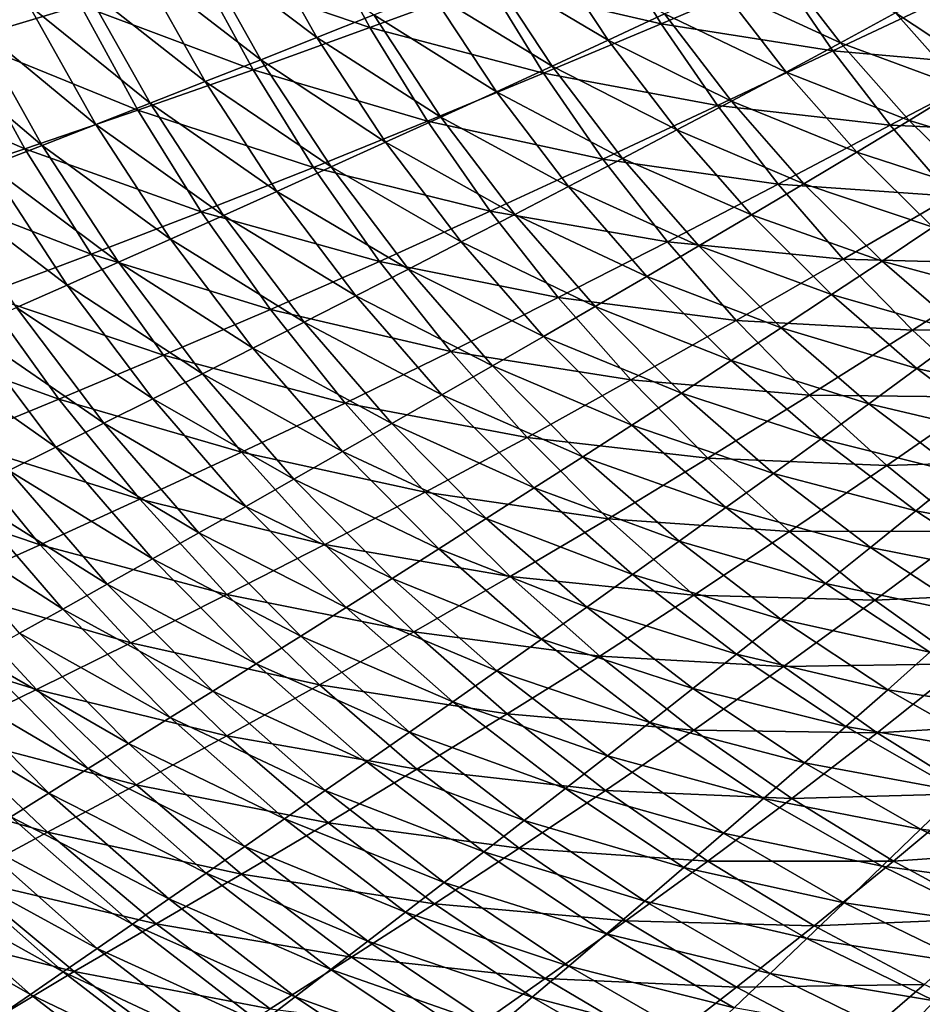
# Model space of a CAD drawing. Extents: x -299 to 299, y -199 to 200.
# Drawn here: x -194 to -130, y -136 to -66 of the extents above; entities that cross this region are included whole.
import ezdxf

# ---------------------------------------------------------------- set-up
doc = ezdxf.new("R2010")
doc.units = 0
doc.layers.get('0').update_dxf_attribs({"linetype": 'CONTINUOUS'})

msp = doc.modelspace()

# ---------------------------------------------------------------- linework, layer by layer
for points in [[(-193.065, -65.088, 28.588), (-196.964, -66.4, 30.693), (-201.23, -57.419, 30.461)], [(-201.385, -59.578, 67.699), (-197.593, -67.54, 68.059), (-189.391, -65.076, 63.203)], [(-172.62, -67.371, 21.518), (-181.053, -61.02, 22.978), (-176.976, -59.624, 21.351)], [(-181.038, -62.498, 58.667), (-168.865, -66.669, 54.822), (-172.563, -59.805, 54.476)], [(-168.579, -65.77, 19.977), (-172.62, -67.371, 21.518), (-176.976, -59.624, 21.351)], [(-172.563, -59.805, 54.476), (-168.865, -66.669, 54.822), (-160.424, -63.567, 50.956)], [(-160.424, -63.567, 50.956), (-148.2, -66.399, 47.785), (-151.86, -60.371, 47.444)], [(-151.86, -60.371, 47.444), (-148.2, -66.399, 47.785), (-139.763, -62.813, 44.612)], [(-176.596, -68.951, 23.166), (-185.113, -62.397, 24.733), (-181.053, -61.02, 22.978)], [(-172.62, -67.371, 21.518), (-176.596, -68.951, 23.166), (-181.053, -61.02, 22.978)], [(-151.952, -67.559, 16.032), (-160.469, -62.512, 17.213), (-156.371, -60.857, 15.951)], [(-147.954, -65.701, 14.809), (-151.952, -67.559, 16.032), (-156.371, -60.857, 15.951)], [(-135.465, -67.767, 12.506), (-143.949, -63.821, 13.633), (-139.953, -61.933, 12.494)], [(-131.567, -65.628, 11.338), (-135.465, -67.767, 12.506), (-139.953, -61.933, 12.494)], [(-189.391, -65.076, 63.203), (-177.152, -69.664, 59.027), (-181.038, -62.498, 58.667)], [(-180.557, -70.509, 24.94), (-189.114, -63.754, 26.602), (-185.113, -62.397, 24.733)], [(-176.596, -68.951, 23.166), (-180.557, -70.509, 24.94), (-185.113, -62.397, 24.733)], [(-181.038, -62.498, 58.667), (-177.152, -69.664, 59.027), (-168.865, -66.669, 54.822)], [(-155.936, -69.4, 17.318), (-164.531, -64.15, 18.548), (-160.469, -62.512, 17.213)], [(-151.952, -67.559, 16.032), (-155.936, -69.4, 17.318), (-160.469, -62.512, 17.213)], [(-148.2, -66.399, 47.785), (-136.003, -68.318, 44.955), (-139.763, -62.813, 44.612)], [(-139.763, -62.813, 44.612), (-136.003, -68.318, 44.955), (-127.706, -64.394, 42.087)], [(-168.865, -66.669, 54.822), (-156.549, -69.907, 51.313), (-160.424, -63.567, 50.956)], [(-160.424, -63.567, 50.956), (-156.549, -69.907, 51.313), (-148.2, -66.399, 47.785)], [(-184.461, -72.044, 26.826), (-193.065, -65.088, 28.588), (-189.114, -63.754, 26.602)], [(-180.557, -70.509, 24.94), (-184.461, -72.044, 26.826), (-189.114, -63.754, 26.602)], [(-159.884, -71.222, 18.679), (-168.579, -65.77, 19.977), (-164.531, -64.15, 18.548)], [(-155.936, -69.4, 17.318), (-159.884, -71.222, 18.679), (-164.531, -64.15, 18.548)], [(-139.335, -69.84, 13.667), (-147.954, -65.701, 14.809), (-143.949, -63.821, 13.633)], [(-135.465, -67.767, 12.506), (-139.335, -69.84, 13.667), (-143.949, -63.821, 13.633)], [(-136.003, -68.318, 44.955), (-123.901, -69.383, 42.424), (-127.706, -64.394, 42.087)], [(-124.938, -70.008, 10.394), (-131.567, -65.628, 11.338), (-129.61, -64.754, 10.431)], [(-197.593, -67.54, 68.059), (-185.32, -72.531, 63.579), (-189.391, -65.076, 63.203)], [(-188.316, -73.553, 28.829), (-196.964, -66.4, 30.693), (-193.065, -65.088, 28.588)], [(-184.461, -72.044, 26.826), (-188.316, -73.553, 28.829), (-193.065, -65.088, 28.588)], [(-189.391, -65.076, 63.203), (-185.32, -72.531, 63.579), (-177.152, -69.664, 59.027)], [(-126.825, -70.955, 11.327), (-135.465, -67.767, 12.506), (-131.567, -65.628, 11.338)], [(-124.938, -70.008, 10.394), (-126.825, -70.955, 11.327), (-131.567, -65.628, 11.338)], [(-163.819, -73.024, 20.134), (-172.62, -67.371, 21.518), (-168.579, -65.77, 19.977)], [(-159.884, -71.222, 18.679), (-163.819, -73.024, 20.134), (-168.579, -65.77, 19.977)], [(-143.214, -71.902, 14.868), (-151.952, -67.559, 16.032), (-147.954, -65.701, 14.809)], [(-139.335, -69.84, 13.667), (-143.214, -71.902, 14.868), (-147.954, -65.701, 14.809)], [(-192.119, -75.037, 30.949), (-200.805, -67.687, 32.915), (-196.964, -66.4, 30.693)], [(-188.316, -73.553, 28.829), (-192.119, -75.037, 30.949), (-196.964, -66.4, 30.693)], [(-177.152, -69.664, 59.027), (-164.78, -73.311, 55.193), (-168.865, -66.669, 54.822)], [(-168.865, -66.669, 54.822), (-164.78, -73.311, 55.193), (-156.549, -69.907, 51.313)], [(-156.549, -69.907, 51.313), (-144.205, -72.209, 48.147), (-148.2, -66.399, 47.785)], [(-148.2, -66.399, 47.785), (-144.205, -72.209, 48.147), (-136.003, -68.318, 44.955)], [(-205.614, -69.9, 73.199), (-193.339, -75.27, 68.45), (-197.593, -67.54, 68.059)], [(-192.119, -75.037, 30.949), (-195.866, -76.492, 33.185), (-200.805, -67.687, 32.915)], [(-197.593, -67.54, 68.059), (-193.339, -75.27, 68.45), (-185.32, -72.531, 63.579)], [(-167.747, -74.805, 21.698), (-176.596, -68.951, 23.166), (-172.62, -67.371, 21.518)], [(-163.819, -73.024, 20.134), (-167.747, -74.805, 21.698), (-172.62, -67.371, 21.518)], [(-147.085, -73.941, 16.117), (-155.936, -69.4, 17.318), (-151.952, -67.559, 16.032)], [(-143.214, -71.902, 14.868), (-147.085, -73.941, 16.117), (-151.952, -67.559, 16.032)], [(-130.585, -73.276, 12.519), (-139.335, -69.84, 13.667), (-135.465, -67.767, 12.506)], [(-126.825, -70.955, 11.327), (-130.585, -73.276, 12.519), (-135.465, -67.767, 12.506)], [(-144.205, -72.209, 48.147), (-131.942, -73.601, 45.314), (-136.003, -68.318, 44.955)], [(-136.003, -68.318, 44.955), (-131.942, -73.601, 45.314), (-123.901, -69.383, 42.424)], [(-171.613, -76.562, 23.369), (-180.557, -70.509, 24.94), (-176.596, -68.951, 23.166)], [(-167.747, -74.805, 21.698), (-171.613, -76.562, 23.369), (-176.596, -68.951, 23.166)], [(-185.32, -72.531, 63.579), (-172.86, -76.596, 59.415), (-177.152, -69.664, 59.027)], [(-177.152, -69.664, 59.027), (-172.86, -76.596, 59.415), (-164.78, -73.311, 55.193)], [(-150.944, -75.961, 17.431), (-159.884, -71.222, 18.679), (-155.936, -69.4, 17.318)], [(-147.085, -73.941, 16.117), (-150.944, -75.961, 17.431), (-155.936, -69.4, 17.318)], [(-134.319, -75.524, 13.703), (-143.214, -71.902, 14.868), (-139.335, -69.84, 13.667)], [(-130.585, -73.276, 12.519), (-134.319, -75.524, 13.703), (-139.335, -69.84, 13.667)], [(-131.942, -73.601, 45.314), (-119.826, -74.149, 42.775), (-123.901, -69.383, 42.424)], [(-205.614, -69.9, 73.199), (-201.182, -77.893, 73.604), (-193.339, -75.27, 68.45)], [(-175.463, -78.295, 25.164), (-184.461, -72.044, 26.826), (-180.557, -70.509, 24.94)], [(-171.613, -76.562, 23.369), (-175.463, -78.295, 25.164), (-180.557, -70.509, 24.94)], [(-164.78, -73.311, 55.193), (-152.321, -76.015, 51.692), (-156.549, -69.907, 51.313)], [(-156.549, -69.907, 51.313), (-152.321, -76.015, 51.692), (-144.205, -72.209, 48.147)], [(-154.768, -77.96, 18.819), (-163.819, -73.024, 20.134), (-159.884, -71.222, 18.679)], [(-150.944, -75.961, 17.431), (-154.768, -77.96, 18.819), (-159.884, -71.222, 18.679)], [(-121.725, -75.938, 11.315), (-130.585, -73.276, 12.519), (-126.825, -70.955, 11.327)], [(-138.061, -77.761, 14.93), (-147.085, -73.941, 16.117), (-143.214, -71.902, 14.868)], [(-134.319, -75.524, 13.703), (-138.061, -77.761, 14.93), (-143.214, -71.902, 14.868)], [(-193.339, -75.27, 68.45), (-180.823, -79.74, 63.983), (-185.32, -72.531, 63.579)], [(-179.258, -80.001, 27.07), (-188.316, -73.553, 28.829), (-184.461, -72.044, 26.826)], [(-185.32, -72.531, 63.579), (-180.823, -79.74, 63.983), (-172.86, -76.596, 59.415)], [(-175.463, -78.295, 25.164), (-179.258, -80.001, 27.07), (-184.461, -72.044, 26.826)], [(-152.321, -76.015, 51.692), (-139.89, -77.782, 48.527), (-144.205, -72.209, 48.147)], [(-144.205, -72.209, 48.147), (-139.89, -77.782, 48.527), (-131.942, -73.601, 45.314)], [(-172.86, -76.596, 59.415), (-160.321, -79.707, 55.587), (-164.78, -73.311, 55.193)], [(-158.579, -79.937, 20.3), (-167.747, -74.805, 21.698), (-163.819, -73.024, 20.134)], [(-164.78, -73.311, 55.193), (-160.321, -79.707, 55.587), (-152.321, -76.015, 51.692)], [(-154.768, -77.96, 18.819), (-158.579, -79.937, 20.3), (-163.819, -73.024, 20.134)], [(-125.337, -78.432, 12.532), (-134.319, -75.524, 13.703), (-130.585, -73.276, 12.519)], [(-121.725, -75.938, 11.315), (-125.337, -78.432, 12.532), (-130.585, -73.276, 12.519)], [(-183.005, -81.68, 29.09), (-192.119, -75.037, 30.949), (-188.316, -73.553, 28.829)], [(-179.258, -80.001, 27.07), (-183.005, -81.68, 29.09), (-188.316, -73.553, 28.829)], [(-141.795, -79.973, 16.207), (-150.944, -75.961, 17.431), (-147.085, -73.941, 16.117)], [(-138.061, -77.761, 14.93), (-141.795, -79.973, 16.207), (-147.085, -73.941, 16.117)], [(-139.89, -77.782, 48.527), (-127.593, -78.644, 45.687), (-131.942, -73.601, 45.314)], [(-131.942, -73.601, 45.314), (-127.593, -78.644, 45.687), (-119.826, -74.149, 42.775)], [(-201.182, -77.893, 73.604), (-188.641, -82.742, 68.871), (-193.339, -75.27, 68.45)], [(-186.702, -83.329, 31.226), (-195.866, -76.492, 33.185), (-192.119, -75.037, 30.949)], [(-193.339, -75.27, 68.45), (-188.641, -82.742, 68.871), (-180.823, -79.74, 63.983)], [(-183.005, -81.68, 29.09), (-186.702, -83.329, 31.226), (-192.119, -75.037, 30.949)], [(-162.383, -81.89, 21.891), (-171.613, -76.562, 23.369), (-167.747, -74.805, 21.698)], [(-158.579, -79.937, 20.3), (-162.383, -81.89, 21.891), (-167.747, -74.805, 21.698)], [(-160.321, -79.707, 55.587), (-147.754, -81.872, 52.088), (-152.321, -76.015, 51.692)], [(-145.517, -82.164, 17.549), (-154.768, -77.96, 18.819), (-150.944, -75.961, 17.431)], [(-152.321, -76.015, 51.692), (-147.754, -81.872, 52.088), (-139.89, -77.782, 48.527)], [(-141.795, -79.973, 16.207), (-145.517, -82.164, 17.549), (-150.944, -75.961, 17.431)], [(-128.923, -80.847, 13.741), (-138.061, -77.761, 14.93), (-134.319, -75.524, 13.703)], [(-125.337, -78.432, 12.532), (-128.923, -80.847, 13.741), (-134.319, -75.524, 13.703)], [(-190.344, -84.947, 33.477), (-199.552, -77.919, 35.539), (-195.866, -76.492, 33.185)], [(-186.702, -83.329, 31.226), (-190.344, -84.947, 33.477), (-195.866, -76.492, 33.185)], [(-180.823, -79.74, 63.983), (-168.175, -83.27, 59.826), (-172.86, -76.596, 59.415)], [(-166.126, -83.818, 23.585), (-175.463, -78.295, 25.164), (-171.613, -76.562, 23.369)], [(-172.86, -76.596, 59.415), (-168.175, -83.27, 59.826), (-160.321, -79.707, 55.587)], [(-162.383, -81.89, 21.891), (-166.126, -83.818, 23.585), (-171.613, -76.562, 23.369)], [(-201.182, -77.893, 73.604), (-196.286, -85.616, 74.04), (-188.641, -82.742, 68.871)], [(-190.344, -84.947, 33.477), (-193.927, -86.533, 35.844), (-199.552, -77.919, 35.539)], [(-149.205, -84.332, 18.966), (-158.579, -79.937, 20.3), (-154.768, -77.96, 18.819)], [(-145.517, -82.164, 17.549), (-149.205, -84.332, 18.966), (-154.768, -77.96, 18.819)], [(-147.754, -81.872, 52.088), (-135.269, -83.1, 48.921), (-139.89, -77.782, 48.527)], [(-132.518, -83.251, 14.995), (-141.795, -79.973, 16.207), (-138.061, -77.761, 14.93)], [(-139.89, -77.782, 48.527), (-135.269, -83.1, 48.921), (-127.593, -78.644, 45.687)], [(-128.923, -80.847, 13.741), (-132.518, -83.251, 14.995), (-138.061, -77.761, 14.93)], [(-169.855, -85.718, 25.402), (-179.258, -80.001, 27.07), (-175.463, -78.295, 25.164)], [(-166.126, -83.818, 23.585), (-169.855, -85.718, 25.402), (-175.463, -78.295, 25.164)], [(-135.269, -83.1, 48.921), (-122.971, -83.432, 46.071), (-127.593, -78.644, 45.687)], [(-188.641, -82.742, 68.871), (-175.915, -86.678, 64.412), (-180.823, -79.74, 63.983)], [(-173.529, -87.59, 27.329), (-183.005, -81.68, 29.09), (-179.258, -80.001, 27.07)], [(-180.823, -79.74, 63.983), (-175.915, -86.678, 64.412), (-168.175, -83.27, 59.826)], [(-169.855, -85.718, 25.402), (-173.529, -87.59, 27.329), (-179.258, -80.001, 27.07)], [(-168.175, -83.27, 59.826), (-155.506, -85.838, 56), (-160.321, -79.707, 55.587)], [(-152.881, -86.476, 20.476), (-162.383, -81.89, 21.891), (-158.579, -79.937, 20.3)], [(-160.321, -79.707, 55.587), (-155.506, -85.838, 56), (-147.754, -81.872, 52.088)], [(-149.205, -84.332, 18.966), (-152.881, -86.476, 20.476), (-158.579, -79.937, 20.3)], [(-136.105, -85.627, 16.3), (-145.517, -82.164, 17.549), (-141.795, -79.973, 16.207)], [(-132.518, -83.251, 14.995), (-136.105, -85.627, 16.3), (-141.795, -79.973, 16.207)], [(-123.175, -85.784, 13.779), (-132.518, -83.251, 14.995), (-128.923, -80.847, 13.741)], [(-177.158, -89.431, 29.368), (-186.702, -83.329, 31.226), (-183.005, -81.68, 29.09)], [(-173.529, -87.59, 27.329), (-177.158, -89.431, 29.368), (-183.005, -81.68, 29.09)], [(-156.551, -88.595, 22.093), (-166.126, -83.818, 23.585), (-162.383, -81.89, 21.891)], [(-152.881, -86.476, 20.476), (-156.551, -88.595, 22.093), (-162.383, -81.89, 21.891)], [(-155.506, -85.838, 56), (-142.865, -87.458, 52.5), (-147.754, -81.872, 52.088)], [(-139.681, -87.98, 17.672), (-149.205, -84.332, 18.966), (-145.517, -82.164, 17.549)], [(-147.754, -81.872, 52.088), (-142.865, -87.458, 52.5), (-135.269, -83.1, 48.921)], [(-136.105, -85.627, 16.3), (-139.681, -87.98, 17.672), (-145.517, -82.164, 17.549)], [(-196.286, -85.616, 74.04), (-183.513, -89.931, 69.317), (-188.641, -82.742, 68.871)], [(-188.641, -82.742, 68.871), (-183.513, -89.931, 69.317), (-175.915, -86.678, 64.412)], [(-142.865, -87.458, 52.5), (-130.359, -88.146, 49.327), (-135.269, -83.1, 48.921)], [(-135.269, -83.1, 48.921), (-130.359, -88.146, 49.327), (-122.971, -83.432, 46.071)], [(-180.738, -91.239, 31.522), (-190.344, -84.947, 33.477), (-186.702, -83.329, 31.226)], [(-177.158, -89.431, 29.368), (-180.738, -91.239, 31.522), (-186.702, -83.329, 31.226)], [(-175.915, -86.678, 64.412), (-163.116, -89.664, 60.256), (-168.175, -83.27, 59.826)], [(-160.162, -90.685, 23.813), (-169.855, -85.718, 25.402), (-166.126, -83.818, 23.585)], [(-168.175, -83.27, 59.826), (-163.116, -89.664, 60.256), (-155.506, -85.838, 56)], [(-156.551, -88.595, 22.093), (-160.162, -90.685, 23.813), (-166.126, -83.818, 23.585)], [(-126.613, -88.345, 15.061), (-136.105, -85.627, 16.3), (-132.518, -83.251, 14.995)], [(-123.175, -85.784, 13.779), (-126.613, -88.345, 15.061), (-132.518, -83.251, 14.995)], [(-130.359, -88.146, 49.327), (-118.091, -87.948, 46.464), (-122.971, -83.432, 46.071)], [(-143.223, -90.309, 19.119), (-152.881, -86.476, 20.476), (-149.205, -84.332, 18.966)], [(-139.681, -87.98, 17.672), (-143.223, -90.309, 19.119), (-149.205, -84.332, 18.966)], [(-184.265, -93.013, 33.788), (-193.927, -86.533, 35.844), (-190.344, -84.947, 33.477)], [(-180.738, -91.239, 31.522), (-184.265, -93.013, 33.788), (-190.344, -84.947, 33.477)], [(-203.798, -88.398, 79.494), (-190.944, -93.044, 74.501), (-196.286, -85.616, 74.04)], [(-196.286, -85.616, 74.04), (-190.944, -93.044, 74.501), (-183.513, -89.931, 69.317)], [(-163.758, -92.746, 25.653), (-173.529, -87.59, 27.329), (-169.855, -85.718, 25.402)], [(-160.162, -90.685, 23.813), (-163.758, -92.746, 25.653), (-169.855, -85.718, 25.402)], [(-163.116, -89.664, 60.256), (-150.351, -91.682, 56.429), (-155.506, -85.838, 56)], [(-155.506, -85.838, 56), (-150.351, -91.682, 56.429), (-142.865, -87.458, 52.5)], [(-130.043, -90.876, 16.396), (-139.681, -87.98, 17.672), (-136.105, -85.627, 16.3)], [(-126.613, -88.345, 15.061), (-130.043, -90.876, 16.396), (-136.105, -85.627, 16.3)], [(-187.734, -94.752, 36.17), (-197.446, -88.085, 38.33), (-193.927, -86.533, 35.844)], [(-184.265, -93.013, 33.788), (-187.734, -94.752, 36.17), (-193.927, -86.533, 35.844)], [(-146.755, -92.612, 20.658), (-156.551, -88.595, 22.093), (-152.881, -86.476, 20.476)], [(-143.223, -90.309, 19.119), (-146.755, -92.612, 20.658), (-152.881, -86.476, 20.476)], [(-183.513, -89.931, 69.317), (-170.615, -93.322, 64.861), (-175.915, -86.678, 64.412)], [(-175.915, -86.678, 64.412), (-170.615, -93.322, 64.861), (-163.116, -89.664, 60.256)], [(-167.302, -94.775, 27.601), (-177.158, -89.431, 29.368), (-173.529, -87.59, 27.329)], [(-163.758, -92.746, 25.653), (-167.302, -94.775, 27.601), (-173.529, -87.59, 27.329)], [(-150.351, -91.682, 56.429), (-137.669, -92.754, 52.925), (-142.865, -87.458, 52.5)], [(-133.463, -93.383, 17.798), (-143.223, -90.309, 19.119), (-139.681, -87.98, 17.672)], [(-142.865, -87.458, 52.5), (-137.669, -92.754, 52.925), (-130.359, -88.146, 49.327)], [(-130.043, -90.876, 16.396), (-133.463, -93.383, 17.798), (-139.681, -87.98, 17.672)], [(-130.359, -88.146, 49.327), (-125.176, -92.902, 49.741), (-118.091, -87.948, 46.464)], [(-203.798, -88.398, 79.494), (-198.245, -96.057, 79.967), (-190.944, -93.044, 74.501)], [(-191.142, -96.453, 38.668), (-200.897, -89.602, 40.935), (-197.446, -88.085, 38.33)], [(-187.734, -94.752, 36.17), (-191.142, -96.453, 38.668), (-197.446, -88.085, 38.33)], [(-150.279, -94.887, 22.303), (-160.162, -90.685, 23.813), (-156.551, -88.595, 22.093)], [(-146.755, -92.612, 20.658), (-150.279, -94.887, 22.303), (-156.551, -88.595, 22.093)], [(-137.669, -92.754, 52.925), (-125.176, -92.902, 49.741), (-130.359, -88.146, 49.327)], [(-120.373, -93.019, 15.129), (-130.043, -90.876, 16.396), (-126.613, -88.345, 15.061)], [(-170.802, -96.77, 29.661), (-180.738, -91.239, 31.522), (-177.158, -89.431, 29.368)], [(-167.302, -94.775, 27.601), (-170.802, -96.77, 29.661), (-177.158, -89.431, 29.368)], [(-191.142, -96.453, 38.668), (-194.483, -98.115, 41.283), (-200.897, -89.602, 40.935)], [(-190.944, -93.044, 74.501), (-177.977, -96.812, 69.785), (-183.513, -89.931, 69.317)], [(-183.513, -89.931, 69.317), (-177.977, -96.812, 69.785), (-170.615, -93.322, 64.861)], [(-170.615, -93.322, 64.861), (-157.7, -95.756, 60.704), (-163.116, -89.664, 60.256)], [(-163.116, -89.664, 60.256), (-157.7, -95.756, 60.704), (-150.351, -91.682, 56.429)], [(-153.748, -97.132, 24.049), (-163.758, -92.746, 25.653), (-160.162, -90.685, 23.813)], [(-150.279, -94.887, 22.303), (-153.748, -97.132, 24.049), (-160.162, -90.685, 23.813)], [(-136.85, -95.863, 19.276), (-146.755, -92.612, 20.658), (-143.223, -90.309, 19.119)], [(-133.463, -93.383, 17.798), (-136.85, -95.863, 19.276), (-143.223, -90.309, 19.119)], [(-174.255, -98.73, 31.832), (-184.265, -93.013, 33.788), (-180.738, -91.239, 31.522)], [(-170.802, -96.77, 29.661), (-174.255, -98.73, 31.832), (-180.738, -91.239, 31.522)], [(-123.638, -95.695, 16.494), (-133.463, -93.383, 17.798), (-130.043, -90.876, 16.396)], [(-120.373, -93.019, 15.129), (-123.638, -95.695, 16.494), (-130.043, -90.876, 16.396)], [(-157.7, -95.756, 60.704), (-144.874, -97.221, 56.871), (-150.351, -91.682, 56.429)], [(-150.351, -91.682, 56.429), (-144.874, -97.221, 56.871), (-137.669, -92.754, 52.925)], [(-157.203, -99.344, 25.913), (-167.302, -94.775, 27.601), (-163.758, -92.746, 25.653)], [(-153.748, -97.132, 24.049), (-157.203, -99.344, 25.913), (-163.758, -92.746, 25.653)], [(-140.227, -98.316, 20.846), (-150.279, -94.887, 22.303), (-146.755, -92.612, 20.658)], [(-136.85, -95.863, 19.276), (-140.227, -98.316, 20.846), (-146.755, -92.612, 20.658)], [(-144.874, -97.221, 56.871), (-132.185, -97.745, 53.358), (-137.669, -92.754, 52.925)], [(-137.669, -92.754, 52.925), (-132.185, -97.745, 53.358), (-125.176, -92.902, 49.741)], [(-132.185, -97.745, 53.358), (-119.738, -97.355, 50.162), (-125.176, -92.902, 49.741)], [(-198.245, -96.057, 79.967), (-185.176, -100.152, 74.985), (-190.944, -93.044, 74.501)], [(-190.944, -93.044, 74.501), (-185.176, -100.152, 74.985), (-177.977, -96.812, 69.785)], [(-177.657, -100.653, 34.116), (-187.734, -94.752, 36.17), (-184.265, -93.013, 33.788)], [(-174.255, -98.73, 31.832), (-177.657, -100.653, 34.116), (-184.265, -93.013, 33.788)], [(-177.977, -96.812, 69.785), (-164.941, -99.65, 65.327), (-170.615, -93.322, 64.861)], [(-170.615, -93.322, 64.861), (-164.941, -99.65, 65.327), (-157.7, -95.756, 60.704)], [(-126.892, -98.345, 17.927), (-136.85, -95.863, 19.276), (-133.463, -93.383, 17.798)], [(-123.638, -95.695, 16.494), (-126.892, -98.345, 17.927), (-133.463, -93.383, 17.798)], [(-181.003, -102.537, 36.512), (-191.142, -96.453, 38.668), (-187.734, -94.752, 36.17)], [(-177.657, -100.653, 34.116), (-181.003, -102.537, 36.512), (-187.734, -94.752, 36.17)], [(-160.607, -101.523, 27.884), (-170.802, -96.77, 29.661), (-167.302, -94.775, 27.601)], [(-157.203, -99.344, 25.913), (-160.607, -101.523, 27.884), (-167.302, -94.775, 27.601)], [(-143.598, -100.738, 22.519), (-153.748, -97.132, 24.049), (-150.279, -94.887, 22.303)], [(-140.227, -98.316, 20.846), (-143.598, -100.738, 22.519), (-150.279, -94.887, 22.303)], [(-205.385, -98.96, 85.679), (-192.248, -103.381, 80.463), (-198.245, -96.057, 79.967)], [(-198.245, -96.057, 79.967), (-192.248, -103.381, 80.463), (-185.176, -100.152, 74.985)], [(-164.941, -99.65, 65.327), (-151.946, -101.526, 61.165), (-157.7, -95.756, 60.704)], [(-157.7, -95.756, 60.704), (-151.946, -101.526, 61.165), (-144.874, -97.221, 56.871)], [(-130.116, -100.968, 19.436), (-140.227, -98.316, 20.846), (-136.85, -95.863, 19.276)], [(-126.892, -98.345, 17.927), (-130.116, -100.968, 19.436), (-136.85, -95.863, 19.276)], [(-184.289, -104.38, 39.023), (-194.483, -98.115, 41.283), (-191.142, -96.453, 38.668)], [(-181.003, -102.537, 36.512), (-184.289, -104.38, 39.023), (-191.142, -96.453, 38.668)], [(-185.176, -100.152, 74.985), (-172.05, -103.362, 70.271), (-177.977, -96.812, 69.785)], [(-177.977, -96.812, 69.785), (-172.05, -103.362, 70.271), (-164.941, -99.65, 65.327)], [(-163.968, -103.665, 29.965), (-174.255, -98.73, 31.832), (-170.802, -96.77, 29.661)], [(-160.607, -101.523, 27.884), (-163.968, -103.665, 29.965), (-170.802, -96.77, 29.661)], [(-146.915, -103.128, 24.292), (-157.203, -99.344, 25.913), (-153.748, -97.132, 24.049)], [(-143.598, -100.738, 22.519), (-146.915, -103.128, 24.292), (-153.748, -97.132, 24.049)], [(-151.946, -101.526, 61.165), (-139.093, -102.436, 57.322), (-144.874, -97.221, 56.871)], [(-144.874, -97.221, 56.871), (-139.093, -102.436, 57.322), (-132.185, -97.745, 53.358)], [(-139.093, -102.436, 57.322), (-126.433, -102.412, 53.798), (-132.185, -97.745, 53.358)], [(-132.185, -97.745, 53.358), (-126.433, -102.412, 53.798), (-119.738, -97.355, 50.162)], [(-187.512, -106.181, 41.649), (-197.745, -99.737, 44.014), (-194.483, -98.115, 41.283)], [(-184.289, -104.38, 39.023), (-187.512, -106.181, 41.649), (-194.483, -98.115, 41.283)], [(-133.33, -103.561, 21.036), (-143.598, -100.738, 22.519), (-140.227, -98.316, 20.846)], [(-130.116, -100.968, 19.436), (-133.33, -103.561, 21.036), (-140.227, -98.316, 20.846)], [(-120.001, -102.845, 18.057), (-130.116, -100.968, 19.436), (-126.892, -98.345, 17.927)], [(-205.385, -98.96, 85.679), (-199.165, -106.492, 86.181), (-192.248, -103.381, 80.463)], [(-167.285, -105.769, 32.155), (-177.657, -100.653, 34.116), (-174.255, -98.73, 31.832)], [(-163.968, -103.665, 29.965), (-167.285, -105.769, 32.155), (-174.255, -98.73, 31.832)], [(-190.657, -107.938, 44.389), (-200.923, -101.317, 46.864), (-197.745, -99.737, 44.014)], [(-187.512, -106.181, 41.649), (-190.657, -107.938, 44.389), (-197.745, -99.737, 44.014)], [(-172.05, -103.362, 70.271), (-158.914, -105.64, 65.808), (-164.941, -99.65, 65.327)], [(-164.941, -99.65, 65.327), (-158.914, -105.64, 65.808), (-151.946, -101.526, 61.165)], [(-150.218, -105.484, 26.181), (-160.607, -101.523, 27.884), (-157.203, -99.344, 25.913)], [(-146.915, -103.128, 24.292), (-150.218, -105.484, 26.181), (-157.203, -99.344, 25.913)], [(-192.248, -103.381, 80.463), (-179.001, -106.913, 75.488), (-185.176, -100.152, 74.985)], [(-185.176, -100.152, 74.985), (-179.001, -106.913, 75.488), (-172.05, -103.362, 70.271)], [(-190.657, -107.938, 44.389), (-193.722, -109.649, 47.244), (-200.923, -101.317, 46.864)], [(-170.552, -107.833, 34.456), (-181.003, -102.537, 36.512), (-177.657, -100.653, 34.116)], [(-167.285, -105.769, 32.155), (-170.552, -107.833, 34.456), (-177.657, -100.653, 34.116)], [(-136.538, -106.121, 22.738), (-146.915, -103.128, 24.292), (-143.598, -100.738, 22.519)], [(-133.33, -103.561, 21.036), (-136.538, -106.121, 22.738), (-143.598, -100.738, 22.519)], [(-123.053, -105.599, 19.598), (-133.33, -103.561, 21.036), (-130.116, -100.968, 19.436)], [(-120.001, -102.845, 18.057), (-123.053, -105.599, 19.598), (-130.116, -100.968, 19.436)], [(-153.473, -107.803, 28.175), (-163.968, -103.665, 29.965), (-160.607, -101.523, 27.884)], [(-150.218, -105.484, 26.181), (-153.473, -107.803, 28.175), (-160.607, -101.523, 27.884)], [(-158.914, -105.64, 65.808), (-145.874, -106.956, 61.635), (-151.946, -101.526, 61.165)], [(-151.946, -101.526, 61.165), (-145.874, -106.956, 61.635), (-139.093, -102.436, 57.322)], [(-173.765, -109.854, 36.868), (-184.289, -104.38, 39.023), (-181.003, -102.537, 36.512)], [(-170.552, -107.833, 34.456), (-173.765, -109.854, 36.868), (-181.003, -102.537, 36.512)], [(-145.874, -106.956, 61.635), (-133.031, -107.31, 57.78), (-139.093, -102.436, 57.322)], [(-139.093, -102.436, 57.322), (-133.031, -107.31, 57.78), (-126.433, -102.412, 53.798)], [(-133.031, -107.31, 57.78), (-120.431, -106.742, 54.241), (-126.433, -102.412, 53.798)], [(-199.165, -106.492, 86.181), (-185.83, -110.346, 80.978), (-192.248, -103.381, 80.463)], [(-192.248, -103.381, 80.463), (-185.83, -110.346, 80.978), (-179.001, -106.913, 75.488)], [(-179.001, -106.913, 75.488), (-165.755, -109.56, 70.771), (-172.05, -103.362, 70.271)], [(-172.05, -103.362, 70.271), (-165.755, -109.56, 70.771), (-158.914, -105.64, 65.808)], [(-139.694, -108.647, 24.54), (-150.218, -105.484, 26.181), (-146.915, -103.128, 24.292)], [(-136.538, -106.121, 22.738), (-139.694, -108.647, 24.54), (-146.915, -103.128, 24.292)], [(-156.688, -110.083, 30.277), (-167.285, -105.769, 32.155), (-163.968, -103.665, 29.965)], [(-153.473, -107.803, 28.175), (-156.688, -110.083, 30.277), (-163.968, -103.665, 29.965)], [(-126.096, -108.322, 21.229), (-136.538, -106.121, 22.738), (-133.33, -103.561, 21.036)], [(-123.053, -105.599, 19.598), (-126.096, -108.322, 21.229), (-133.33, -103.561, 21.036)], [(-176.922, -111.832, 39.392), (-187.512, -106.181, 41.649), (-184.289, -104.38, 39.023)], [(-173.765, -109.854, 36.868), (-176.922, -111.832, 39.392), (-184.289, -104.38, 39.023)], [(-142.838, -111.137, 26.454), (-153.473, -107.803, 28.175), (-150.218, -105.484, 26.181)], [(-139.694, -108.647, 24.54), (-142.838, -111.137, 26.454), (-150.218, -105.484, 26.181)], [(-180.016, -113.763, 42.029), (-190.657, -107.938, 44.389), (-187.512, -106.181, 41.649)], [(-176.922, -111.832, 39.392), (-180.016, -113.763, 42.029), (-187.512, -106.181, 41.649)], [(-159.859, -112.323, 32.487), (-170.552, -107.833, 34.456), (-167.285, -105.769, 32.155)], [(-156.688, -110.083, 30.277), (-159.859, -112.323, 32.487), (-167.285, -105.769, 32.155)], [(-165.755, -109.56, 70.771), (-152.555, -111.272, 66.299), (-158.914, -105.64, 65.808)], [(-158.914, -105.64, 65.808), (-152.555, -111.272, 66.299), (-145.874, -106.956, 61.635)], [(-129.133, -111.01, 22.96), (-139.694, -108.647, 24.54), (-136.538, -106.121, 22.738)], [(-126.096, -108.322, 21.229), (-129.133, -111.01, 22.96), (-136.538, -106.121, 22.738)], [(-205.959, -109.497, 92.162), (-192.508, -113.652, 86.703), (-199.165, -106.492, 86.181)], [(-199.165, -106.492, 86.181), (-192.508, -113.652, 86.703), (-185.83, -110.346, 80.978)], [(-133.031, -107.31, 57.78), (-126.706, -111.827, 58.241), (-120.431, -106.742, 54.241)], [(-185.83, -110.346, 80.978), (-172.443, -113.307, 76.005), (-179.001, -106.913, 75.488)], [(-179.001, -106.913, 75.488), (-172.443, -113.307, 76.005), (-165.755, -109.56, 70.771)], [(-152.555, -111.272, 66.299), (-139.506, -112.027, 62.113), (-145.874, -106.956, 61.635)], [(-145.874, -106.956, 61.635), (-139.506, -112.027, 62.113), (-133.031, -107.31, 57.78)], [(-139.506, -112.027, 62.113), (-126.706, -111.827, 58.241), (-133.031, -107.31, 57.78)], [(-183.036, -115.647, 44.778), (-193.722, -109.649, 47.244), (-190.657, -107.938, 44.389)], [(-180.016, -113.763, 42.029), (-183.036, -115.647, 44.778), (-190.657, -107.938, 44.389)], [(-162.982, -114.519, 34.806), (-173.765, -109.854, 36.868), (-170.552, -107.833, 34.456)], [(-159.859, -112.323, 32.487), (-162.982, -114.519, 34.806), (-170.552, -107.833, 34.456)], [(-145.936, -113.587, 28.472), (-156.688, -110.083, 30.277), (-153.473, -107.803, 28.175)], [(-142.838, -111.137, 26.454), (-145.936, -113.587, 28.472), (-153.473, -107.803, 28.175)], [(-132.121, -113.662, 24.79), (-142.838, -111.137, 26.454), (-139.694, -108.647, 24.54)], [(-129.133, -111.01, 22.96), (-132.121, -113.662, 24.79), (-139.694, -108.647, 24.54)], [(-205.959, -109.497, 92.162), (-199.066, -116.843, 92.683), (-192.508, -113.652, 86.703)], [(-185.979, -117.481, 47.64), (-196.716, -111.313, 50.228), (-193.722, -109.649, 47.244)], [(-183.036, -115.647, 44.778), (-185.979, -117.481, 47.64), (-193.722, -109.649, 47.244)], [(-172.443, -113.307, 76.005), (-159.112, -115.383, 71.282), (-165.755, -109.56, 70.771)], [(-165.755, -109.56, 70.771), (-159.112, -115.383, 71.282), (-152.555, -111.272, 66.299)], [(-192.508, -113.652, 86.703), (-179.013, -116.928, 81.508), (-185.83, -110.346, 80.978)], [(-185.83, -110.346, 80.978), (-179.013, -116.928, 81.508), (-172.443, -113.307, 76.005)], [(-166.055, -116.669, 37.233), (-176.922, -111.832, 39.392), (-173.765, -109.854, 36.868)], [(-162.982, -114.519, 34.806), (-166.055, -116.669, 37.233), (-173.765, -109.854, 36.868)], [(-148.995, -115.996, 30.595), (-159.859, -112.323, 32.487), (-156.688, -110.083, 30.277)], [(-145.936, -113.587, 28.472), (-148.995, -115.996, 30.595), (-156.688, -110.083, 30.277)], [(-121.417, -115.383, 23.182), (-132.121, -113.662, 24.79), (-129.133, -111.01, 22.96)], [(-188.854, -119.265, 50.627), (-199.616, -112.928, 53.321), (-196.716, -111.313, 50.228)], [(-185.979, -117.481, 47.64), (-188.854, -119.265, 50.627), (-196.716, -111.313, 50.228)], [(-159.112, -115.383, 71.282), (-145.886, -116.528, 66.797), (-152.555, -111.272, 66.299)], [(-152.555, -111.272, 66.299), (-145.886, -116.528, 66.797), (-139.506, -112.027, 62.113)], [(-135.097, -116.275, 26.729), (-145.936, -113.587, 28.472), (-142.838, -111.137, 26.454)], [(-132.121, -113.662, 24.79), (-135.097, -116.275, 26.729), (-142.838, -111.137, 26.454)], [(-169.072, -118.773, 39.771), (-180.016, -113.763, 42.029), (-176.922, -111.832, 39.392)], [(-166.055, -116.669, 37.233), (-169.072, -118.773, 39.771), (-176.922, -111.832, 39.392)], [(-152.012, -118.361, 32.825), (-162.982, -114.519, 34.806), (-159.859, -112.323, 32.487)], [(-148.995, -115.996, 30.595), (-152.012, -118.361, 32.825), (-159.859, -112.323, 32.487)], [(-145.886, -116.528, 66.797), (-132.863, -116.722, 62.594), (-139.506, -112.027, 62.113)], [(-139.506, -112.027, 62.113), (-132.863, -116.722, 62.594), (-126.706, -111.827, 58.241)], [(-132.863, -116.722, 62.594), (-120.138, -115.973, 58.701), (-126.706, -111.827, 58.241)], [(-191.638, -120.997, 53.721), (-202.423, -114.495, 56.515), (-199.616, -112.928, 53.321)], [(-188.854, -119.265, 50.627), (-191.638, -120.997, 53.721), (-199.616, -112.928, 53.321)], [(-199.066, -116.843, 92.683), (-185.437, -120.413, 87.24), (-192.508, -113.652, 86.703)], [(-192.508, -113.652, 86.703), (-185.437, -120.413, 87.24), (-179.013, -116.928, 81.508)], [(-172.03, -120.827, 42.42), (-183.036, -115.647, 44.778), (-180.016, -113.763, 42.029)], [(-169.072, -118.773, 39.771), (-172.03, -120.827, 42.42), (-180.016, -113.763, 42.029)], [(-179.013, -116.928, 81.508), (-165.523, -119.31, 76.534), (-172.443, -113.307, 76.005)], [(-172.443, -113.307, 76.005), (-165.523, -119.31, 76.534), (-159.112, -115.383, 71.282)], [(-138.029, -118.847, 28.771), (-148.995, -115.996, 30.595), (-145.936, -113.587, 28.472)], [(-135.097, -116.275, 26.729), (-138.029, -118.847, 28.771), (-145.936, -113.587, 28.472)], [(-124.23, -118.151, 25.039), (-135.097, -116.275, 26.729), (-132.121, -113.662, 24.79)], [(-121.417, -115.383, 23.182), (-124.23, -118.151, 25.039), (-132.121, -113.662, 24.79)], [(-191.638, -120.997, 53.721), (-194.333, -122.675, 56.914), (-202.423, -114.495, 56.515)], [(-154.984, -120.68, 35.162), (-166.055, -116.669, 37.233), (-162.982, -114.519, 34.806)], [(-152.012, -118.361, 32.825), (-154.984, -120.68, 35.162), (-162.982, -114.519, 34.806)], [(-174.918, -122.83, 45.178), (-185.979, -117.481, 47.64), (-183.036, -115.647, 44.778)], [(-172.03, -120.827, 42.42), (-174.918, -122.83, 45.178), (-183.036, -115.647, 44.778)], [(-165.523, -119.31, 76.534), (-152.147, -120.813, 71.8), (-159.112, -115.383, 71.282)], [(-159.112, -115.383, 71.282), (-152.147, -120.813, 71.8), (-145.886, -116.528, 66.797)], [(-140.925, -121.375, 30.916), (-152.012, -118.361, 32.825), (-148.995, -115.996, 30.595)], [(-138.029, -118.847, 28.771), (-140.925, -121.375, 30.916), (-148.995, -115.996, 30.595)], [(-132.863, -116.722, 62.594), (-125.967, -121.027, 63.074), (-120.138, -115.973, 58.701)], [(-157.907, -122.951, 37.606), (-169.072, -118.773, 39.771), (-166.055, -116.669, 37.233)], [(-154.984, -120.68, 35.162), (-157.907, -122.951, 37.606), (-166.055, -116.669, 37.233)], [(-152.147, -120.813, 71.8), (-138.93, -121.39, 67.298), (-145.886, -116.528, 66.797)], [(-145.886, -116.528, 66.797), (-138.93, -121.39, 67.298), (-132.863, -116.722, 62.594)], [(-127.031, -120.877, 27.004), (-138.029, -118.847, 28.771), (-135.097, -116.275, 26.729)], [(-124.23, -118.151, 25.039), (-127.031, -120.877, 27.004), (-135.097, -116.275, 26.729)], [(-205.38, -119.93, 98.912), (-191.746, -123.776, 93.221), (-199.066, -116.843, 92.683)], [(-199.066, -116.843, 92.683), (-191.746, -123.776, 93.221), (-185.437, -120.413, 87.24)], [(-185.437, -120.413, 87.24), (-171.821, -123.104, 82.05), (-179.013, -116.928, 81.508)], [(-179.013, -116.928, 81.508), (-171.821, -123.104, 82.05), (-165.523, -119.31, 76.534)], [(-138.93, -121.39, 67.298), (-125.967, -121.027, 63.074), (-132.863, -116.722, 62.594)], [(-177.731, -124.78, 48.047), (-188.854, -119.265, 50.627), (-185.979, -117.481, 47.64)], [(-174.918, -122.83, 45.178), (-177.731, -124.78, 48.047), (-185.979, -117.481, 47.64)], [(-160.778, -125.172, 40.157), (-172.03, -120.827, 42.42), (-169.072, -118.773, 39.771)], [(-157.907, -122.951, 37.606), (-160.778, -125.172, 40.157), (-169.072, -118.773, 39.771)], [(-143.781, -123.857, 33.167), (-154.984, -120.68, 35.162), (-152.012, -118.361, 32.825)], [(-140.925, -121.375, 30.916), (-143.781, -123.857, 33.167), (-152.012, -118.361, 32.825)], [(-180.479, -126.676, 51.037), (-191.638, -120.997, 53.721), (-188.854, -119.265, 50.627)], [(-177.731, -124.78, 48.047), (-180.479, -126.676, 51.037), (-188.854, -119.265, 50.627)], [(-171.821, -123.104, 82.05), (-158.268, -124.903, 77.07), (-165.523, -119.31, 76.534)], [(-165.523, -119.31, 76.534), (-158.268, -124.903, 77.07), (-152.147, -120.813, 71.8)], [(-129.791, -123.56, 29.07), (-140.925, -121.375, 30.916), (-138.029, -118.847, 28.771)], [(-127.031, -120.877, 27.004), (-129.791, -123.56, 29.07), (-138.029, -118.847, 28.771)], [(-205.38, -119.93, 98.912), (-197.819, -127.028, 99.442), (-191.746, -123.776, 93.221)], [(-191.746, -123.776, 93.221), (-177.979, -126.752, 87.789), (-185.437, -120.413, 87.24)], [(-185.437, -120.413, 87.24), (-177.979, -126.752, 87.789), (-171.821, -123.104, 82.05)], [(-163.593, -127.34, 42.818), (-174.918, -122.83, 45.178), (-172.03, -120.827, 42.42)], [(-160.778, -125.172, 40.157), (-163.593, -127.34, 42.818), (-172.03, -120.827, 42.42)], [(-158.268, -124.903, 77.07), (-144.883, -125.83, 72.322), (-152.147, -120.813, 71.8)], [(-146.595, -126.29, 35.521), (-157.907, -122.951, 37.606), (-154.984, -120.68, 35.162)], [(-143.781, -123.857, 33.167), (-146.595, -126.29, 35.521), (-154.984, -120.68, 35.162)], [(-152.147, -120.813, 71.8), (-144.883, -125.83, 72.322), (-138.93, -121.39, 67.298)], [(-118.679, -124.92, 27.277), (-129.791, -123.56, 29.07), (-127.031, -120.877, 27.004)], [(-183.14, -128.516, 54.132), (-194.333, -122.675, 56.914), (-191.638, -120.997, 53.721)], [(-180.479, -126.676, 51.037), (-183.14, -128.516, 54.132), (-191.638, -120.997, 53.721)], [(-144.883, -125.83, 72.322), (-131.708, -125.843, 67.799), (-138.93, -121.39, 67.298)], [(-132.517, -126.197, 31.237), (-143.781, -123.857, 33.167), (-140.925, -121.375, 30.916)], [(-129.791, -123.56, 29.07), (-132.517, -126.197, 31.237), (-140.925, -121.375, 30.916)], [(-138.93, -121.39, 67.298), (-131.708, -125.843, 67.799), (-125.967, -121.027, 63.074)], [(-131.708, -125.843, 67.799), (-118.825, -124.933, 63.552), (-125.967, -121.027, 63.074)], [(-185.715, -130.298, 57.324), (-196.94, -124.3, 60.201), (-194.333, -122.675, 56.914)], [(-183.14, -128.516, 54.132), (-185.715, -130.298, 57.324), (-194.333, -122.675, 56.914)], [(-166.339, -129.454, 45.585), (-177.731, -124.78, 48.047), (-174.918, -122.83, 45.178)], [(-163.593, -127.34, 42.818), (-166.339, -129.454, 45.585), (-174.918, -122.83, 45.178)], [(-149.361, -128.672, 37.981), (-160.778, -125.172, 40.157), (-157.907, -122.951, 37.606)], [(-146.595, -126.29, 35.521), (-149.361, -128.672, 37.981), (-157.907, -122.951, 37.606)], [(-177.979, -126.752, 87.789), (-164.281, -128.852, 82.599), (-171.821, -123.104, 82.05)], [(-171.821, -123.104, 82.05), (-164.281, -128.852, 82.599), (-158.268, -124.903, 77.07)], [(-121.26, -127.703, 29.366), (-132.517, -126.197, 31.237), (-129.791, -123.56, 29.07)], [(-118.679, -124.92, 27.277), (-121.26, -127.703, 29.366), (-129.791, -123.56, 29.07)], [(-188.206, -132.023, 60.608), (-199.463, -125.869, 63.577), (-196.94, -124.3, 60.201)], [(-197.819, -127.028, 99.442), (-184.025, -130.271, 93.77), (-191.746, -123.776, 93.221)], [(-185.715, -130.298, 57.324), (-188.206, -132.023, 60.608), (-196.94, -124.3, 60.201)], [(-191.746, -123.776, 93.221), (-184.025, -130.271, 93.77), (-177.979, -126.752, 87.789)], [(-135.205, -128.785, 33.508), (-146.595, -126.29, 35.521), (-143.781, -123.857, 33.167)], [(-132.517, -126.197, 31.237), (-135.205, -128.785, 33.508), (-143.781, -123.857, 33.167)], [(-169.016, -131.511, 48.462), (-180.479, -126.676, 51.037), (-177.731, -124.78, 48.047)], [(-166.339, -129.454, 45.585), (-169.016, -131.511, 48.462), (-177.731, -124.78, 48.047)], [(-164.281, -128.852, 82.599), (-150.703, -130.066, 77.61), (-158.268, -124.903, 77.07)], [(-158.268, -124.903, 77.07), (-150.703, -130.066, 77.61), (-144.883, -125.83, 72.322)], [(-131.708, -125.843, 67.799), (-124.231, -129.878, 68.297), (-118.825, -124.933, 63.552)], [(-152.079, -131, 40.547), (-163.593, -127.34, 42.818), (-160.778, -125.172, 40.157)], [(-149.361, -128.672, 37.981), (-152.079, -131, 40.547), (-160.778, -125.172, 40.157)], [(-190.616, -133.688, 63.979), (-201.903, -127.382, 67.034), (-199.463, -125.869, 63.577)], [(-188.206, -132.023, 60.608), (-190.616, -133.688, 63.979), (-199.463, -125.869, 63.577)], [(-150.703, -130.066, 77.61), (-137.343, -130.42, 72.844), (-144.883, -125.83, 72.322)], [(-137.853, -131.321, 35.881), (-149.361, -128.672, 37.981), (-146.595, -126.29, 35.521)], [(-135.205, -128.785, 33.508), (-137.853, -131.321, 35.881), (-146.595, -126.29, 35.521)], [(-144.883, -125.83, 72.322), (-137.343, -130.42, 72.844), (-131.708, -125.843, 67.799)], [(-137.343, -130.42, 72.844), (-124.231, -129.878, 68.297), (-131.708, -125.843, 67.799)], [(-123.809, -130.438, 31.555), (-135.205, -128.785, 33.508), (-132.517, -126.197, 31.237)], [(-121.26, -127.703, 29.366), (-123.809, -130.438, 31.555), (-132.517, -126.197, 31.237)], [(-203.609, -130.177, 105.975), (-189.844, -133.673, 99.984), (-197.819, -127.028, 99.442)], [(-197.819, -127.028, 99.442), (-189.844, -133.673, 99.984), (-184.025, -130.271, 93.77)], [(-184.025, -130.271, 93.77), (-170.159, -132.648, 88.346), (-177.979, -126.752, 87.789)], [(-171.629, -133.51, 51.455), (-183.14, -128.516, 54.132), (-180.479, -126.676, 51.037)], [(-169.016, -131.511, 48.462), (-171.629, -133.51, 51.455), (-180.479, -126.676, 51.037)], [(-177.979, -126.752, 87.789), (-170.159, -132.648, 88.346), (-164.281, -128.852, 82.599)], [(-192.948, -135.294, 67.431), (-204.265, -128.84, 70.569), (-201.903, -127.382, 67.034)], [(-190.616, -133.688, 63.979), (-192.948, -135.294, 67.431), (-201.903, -127.382, 67.034)], [(-154.742, -133.273, 43.22), (-166.339, -129.454, 45.585), (-163.593, -127.34, 42.818)], [(-152.079, -131, 40.547), (-154.742, -133.273, 43.22), (-163.593, -127.34, 42.818)], [(-174.16, -135.45, 54.55), (-185.715, -130.298, 57.324), (-183.14, -128.516, 54.132)], [(-171.629, -133.51, 51.455), (-174.16, -135.45, 54.55), (-183.14, -128.516, 54.132)], [(-192.948, -135.294, 67.431), (-195.204, -136.84, 70.958), (-204.265, -128.84, 70.569)], [(-170.159, -132.648, 88.346), (-156.418, -134.154, 83.153), (-164.281, -128.852, 82.599)], [(-164.281, -128.852, 82.599), (-156.418, -134.154, 83.153), (-150.703, -130.066, 77.61)], [(-140.456, -133.804, 38.357), (-152.079, -131, 40.547), (-149.361, -128.672, 37.981)], [(-137.853, -131.321, 35.881), (-140.456, -133.804, 38.357), (-149.361, -128.672, 37.981)], [(-126.323, -133.122, 33.846), (-137.853, -131.321, 35.881), (-135.205, -128.785, 33.508)], [(-123.809, -130.438, 31.555), (-126.323, -133.122, 33.846), (-135.205, -128.785, 33.508)], [(-157.341, -135.488, 45.997), (-169.016, -131.511, 48.462), (-166.339, -129.454, 45.585)], [(-154.742, -133.273, 43.22), (-157.341, -135.488, 45.997), (-166.339, -129.454, 45.585)], [(-137.343, -130.42, 72.844), (-129.536, -134.574, 73.363), (-124.231, -129.878, 68.297)], [(-203.609, -130.177, 105.975), (-195.392, -136.966, 106.496), (-189.844, -133.673, 99.984)], [(-189.844, -133.673, 99.984), (-175.931, -136.308, 94.327), (-184.025, -130.271, 93.77)], [(-176.609, -137.329, 57.741), (-188.206, -132.023, 60.608), (-185.715, -130.298, 57.324)], [(-174.16, -135.45, 54.55), (-176.609, -137.329, 57.741), (-185.715, -130.298, 57.324)], [(-184.025, -130.271, 93.77), (-175.931, -136.308, 94.327), (-170.159, -132.648, 88.346)], [(-156.418, -134.154, 83.153), (-142.85, -134.784, 78.15), (-150.703, -130.066, 77.61)], [(-150.703, -130.066, 77.61), (-142.85, -134.784, 78.15), (-137.343, -130.42, 72.844)], [(-142.85, -134.784, 78.15), (-129.536, -134.574, 73.363), (-137.343, -130.42, 72.844)], [(-143.013, -136.231, 40.937), (-154.742, -133.273, 43.22), (-152.079, -131, 40.547)], [(-140.456, -133.804, 38.357), (-143.013, -136.231, 40.937), (-152.079, -131, 40.547)], [(-128.799, -135.751, 36.237), (-140.456, -133.804, 38.357), (-137.853, -131.321, 35.881)], [(-126.323, -133.122, 33.846), (-128.799, -135.751, 36.237), (-137.853, -131.321, 35.881)], [(-178.977, -139.146, 61.023), (-190.616, -133.688, 63.979), (-188.206, -132.023, 60.608)], [(-176.609, -137.329, 57.741), (-178.977, -139.146, 61.023), (-188.206, -132.023, 60.608)], [(-159.873, -137.644, 48.88), (-171.629, -133.51, 51.455), (-169.016, -131.511, 48.462)], [(-157.341, -135.488, 45.997), (-159.873, -137.644, 48.88), (-169.016, -131.511, 48.462)], [(-175.931, -136.308, 94.327), (-162.005, -138.081, 88.907), (-170.159, -132.648, 88.346)], [(-170.159, -132.648, 88.346), (-162.005, -138.081, 88.907), (-156.418, -134.154, 83.153)], [(-145.519, -138.599, 43.621), (-157.341, -135.488, 45.997), (-154.742, -133.273, 43.22)], [(-143.013, -136.231, 40.937), (-145.519, -138.599, 43.621), (-154.742, -133.273, 43.22)], [(-195.392, -136.966, 106.496), (-181.484, -139.843, 100.533), (-189.844, -133.673, 99.984)], [(-181.269, -140.9, 64.389), (-192.948, -135.294, 67.431), (-190.616, -133.688, 63.979)], [(-178.977, -139.146, 61.023), (-181.269, -140.9, 64.389), (-190.616, -133.688, 63.979)], [(-189.844, -133.673, 99.984), (-181.484, -139.843, 100.533), (-175.931, -136.308, 94.327)], [(-162.346, -139.738, 51.877), (-174.16, -135.45, 54.55), (-171.629, -133.51, 51.455)], [(-159.873, -137.644, 48.88), (-162.346, -139.738, 51.877), (-171.629, -133.51, 51.455)], [(-162.005, -138.081, 88.907), (-148.258, -138.992, 83.706), (-156.418, -134.154, 83.153)], [(-156.418, -134.154, 83.153), (-148.258, -138.992, 83.706), (-142.85, -134.784, 78.15)], [(-131.234, -138.325, 38.729), (-143.013, -136.231, 40.937), (-140.456, -133.804, 38.357)], [(-128.799, -135.751, 36.237), (-131.234, -138.325, 38.729), (-140.456, -133.804, 38.357)], [(-148.258, -138.992, 83.706), (-134.72, -139.047, 78.687), (-142.85, -134.784, 78.15)], [(-142.85, -134.784, 78.15), (-134.72, -139.047, 78.687), (-129.536, -134.574, 73.363)], [(-134.72, -139.047, 78.687), (-121.531, -138.258, 73.874), (-129.536, -134.574, 73.363)], [(-183.486, -142.59, 67.835), (-195.204, -136.84, 70.958), (-192.948, -135.294, 67.431)], [(-181.269, -140.9, 64.389), (-183.486, -142.59, 67.835), (-192.948, -135.294, 67.431)], [(-164.74, -141.769, 54.973), (-176.609, -137.329, 57.741), (-174.16, -135.45, 54.55)], [(-162.346, -139.738, 51.877), (-164.74, -141.769, 54.973), (-174.16, -135.45, 54.55)], [(-147.965, -140.906, 46.408), (-159.873, -137.644, 48.88), (-157.341, -135.488, 45.997)], [(-145.519, -138.599, 43.621), (-147.965, -140.906, 46.408), (-157.341, -135.488, 45.997)], [(-119.476, -139.56, 36.587), (-131.234, -138.325, 38.729), (-128.799, -135.751, 36.237)]]:
    msp.add_3dface(points)

doc.saveas('drawing.dxf')
